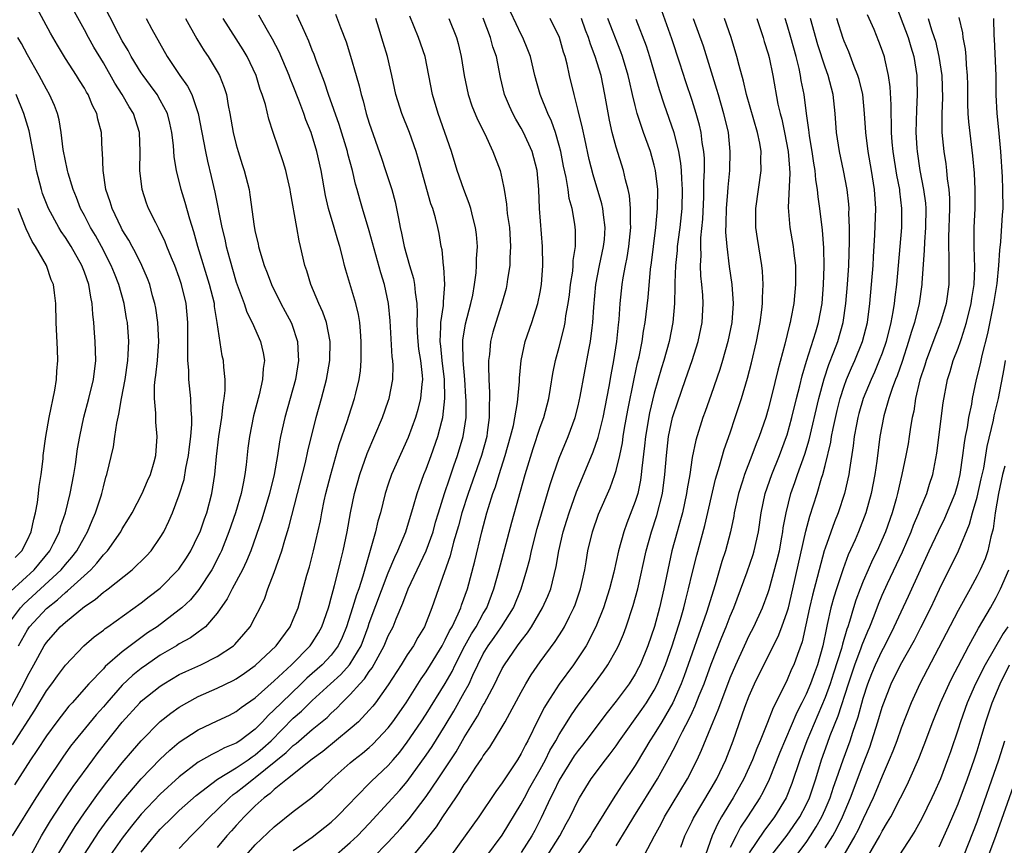
# Model space of a CAD drawing. Units: inches. Extents: x 2508000 to 2511000, y 1527000 to 1530000.
# Drawn here: x 2509802 to 2509906, y 1527152 to 1527239 of the extents above; entities that cross this region are included whole.
import ezdxf

# ---------------------------------------------------------------- set-up
doc = ezdxf.new("R2010")
doc.units = ezdxf.units.IN
doc.header["$MEASUREMENT"] = 0
doc.layers.add('LD25081527_2ft', color=112, linetype='Continuous')

msp = doc.modelspace()

# ---------------------------------------------------------------- linework, layer by layer
at = {"layer": 'LD25081527_2ft'}
for points, elevation in [([(2509801.37, 1527166.63), (2509802.63, 1527169), (2509803, 1527169.78), (2509803.68, 1527171), (2509804.77, 1527173), (2509805, 1527173.34), (2509806.47, 1527175), (2509807, 1527175.48), (2509809, 1527177.11), (2509810.15, 1527177.85), (2509811, 1527178.62), (2509811.22, 1527178.78), (2509811.51, 1527179), (2509814.02, 1527181), (2509815.53, 1527182.47), (2509816.02, 1527183), (2509817, 1527184.38), (2509817.37, 1527185), (2509817.91, 1527186.09), (2509818.29, 1527187), (2509819, 1527188.89), (2509819.5, 1527190.5), (2509819.69, 1527191.69), (2509819.96, 1527193), (2509820.06, 1527193.94), (2509820.2, 1527195), (2509820.31, 1527196.31), (2509820.31, 1527197), (2509820.23, 1527197.77), (2509820.22, 1527199), (2509820.01, 1527201), (2509820, 1527202), (2509819.91, 1527203), (2509819.88, 1527203.88), (2509819.91, 1527205), (2509819.91, 1527207), (2509819.72, 1527209), (2509819.24, 1527211), (2509819, 1527211.73), (2509818.53, 1527213), (2509818.17, 1527213.83), (2509817.69, 1527215), (2509817.5, 1527215.5), (2509816.85, 1527216.85), (2509816.51, 1527217.49), (2509815.77, 1527219), (2509815.56, 1527219.56), (2509815.08, 1527221), (2509814.85, 1527223), (2509814.87, 1527225), (2509814.79, 1527227), (2509814.18, 1527229), (2509813.72, 1527229.72), (2509813, 1527231), (2509812.21, 1527232.21), (2509811, 1527234.33), (2509810, 1527236), (2509809.43, 1527237), (2509809, 1527237.81), (2509807.26, 1527241)], 7242), ([(2509801.42, 1527162.58), (2509803.78, 1527166.22), (2509805, 1527168.24), (2509805.57, 1527169), (2509806.17, 1527169.83), (2509807.03, 1527170.97), (2509808.95, 1527173), (2509810.05, 1527173.95), (2509811, 1527174.64), (2509811.19, 1527174.81), (2509811.48, 1527175), (2509815, 1527177.51), (2509815.83, 1527178.17), (2509817, 1527179.06), (2509818.95, 1527181.05), (2509819.75, 1527182.25), (2509820.22, 1527183), (2509821, 1527184.59), (2509821.18, 1527185), (2509821.64, 1527186.36), (2509821.88, 1527187), (2509822.43, 1527189), (2509822.74, 1527191), (2509822.9, 1527192.9), (2509823.15, 1527195), (2509823.46, 1527197), (2509823.61, 1527198.39), (2509823.73, 1527199), (2509823.84, 1527199.84), (2509823.84, 1527201), (2509823.68, 1527202.32), (2509823.64, 1527203), (2509823.51, 1527203.51), (2509823, 1527207), (2509822.71, 1527208.71), (2509822.69, 1527209), (2509822.19, 1527211), (2509820.95, 1527215), (2509820.54, 1527216.54), (2509820.1, 1527217.9), (2509819.63, 1527219.63), (2509819.2, 1527221), (2509818.7, 1527223), (2509818.45, 1527224.45), (2509818.37, 1527225.63), (2509818.2, 1527227), (2509817.99, 1527227.99), (2509817.74, 1527229), (2509817, 1527230.41), (2509816.65, 1527231), (2509815.96, 1527231.96), (2509815.18, 1527233), (2509815, 1527233.27), (2509813.94, 1527235), (2509813.62, 1527235.62), (2509813, 1527236.66), (2509812.61, 1527237.39), (2509810.77, 1527241)], 7240), ([(2509831, 1527151.44), (2509833, 1527152.84), (2509835, 1527154.43), (2509835.6, 1527155), (2509837, 1527156.45), (2509837.5, 1527157), (2509839.25, 1527158.75), (2509841, 1527160.4), (2509841.52, 1527161), (2509842.2, 1527161.8), (2509843, 1527162.85), (2509844.47, 1527165), (2509845, 1527165.81), (2509847, 1527169.01), (2509847.71, 1527170.29), (2509848.04, 1527171), (2509849.06, 1527173), (2509849.76, 1527174.24), (2509850.24, 1527175), (2509851, 1527176.4), (2509851.36, 1527177), (2509852.13, 1527179), (2509852.69, 1527181), (2509854.01, 1527185.99), (2509855.41, 1527191), (2509856.26, 1527193.74), (2509857, 1527195.99), (2509857.37, 1527197), (2509857.89, 1527199), (2509858.09, 1527200.09), (2509858.34, 1527201.66), (2509858.62, 1527203), (2509859, 1527204.4), (2509859.53, 1527206.47), (2509859.62, 1527207), (2509859.7, 1527207.7), (2509859.94, 1527209), (2509860.08, 1527209.92), (2509860.2, 1527211), (2509860.42, 1527212.42), (2509860.47, 1527213), (2509860.48, 1527213.52), (2509860.71, 1527215), (2509860.71, 1527216.71), (2509860.64, 1527217.36), (2509860.35, 1527219), (2509860.06, 1527220.06), (2509859.93, 1527221), (2509859.73, 1527222.27), (2509859.46, 1527223.46), (2509859.16, 1527225), (2509859, 1527225.63), (2509858.59, 1527227), (2509858.18, 1527228.18), (2509857.79, 1527229), (2509856.98, 1527231), (2509856.43, 1527233), (2509855.96, 1527235), (2509855.71, 1527235.71), (2509855.18, 1527237), (2509855, 1527237.33), (2509854.45, 1527238.45), (2509853.27, 1527241)], 7218), ([(2509894.22, 1527241), (2509895.74, 1527237), (2509896.01, 1527236.01), (2509896.32, 1527235), (2509896.64, 1527233), (2509896.65, 1527232.65), (2509896.69, 1527231), (2509896.6, 1527229.4), (2509896.54, 1527227), (2509896.64, 1527225.36), (2509896.67, 1527225), (2509896.98, 1527223), (2509897.37, 1527221), (2509897.56, 1527219.56), (2509897.59, 1527219), (2509897.57, 1527217), (2509897.45, 1527215.45), (2509897.43, 1527214.57), (2509897.19, 1527211.19), (2509897.19, 1527211), (2509896.9, 1527209), (2509896.4, 1527207), (2509896.05, 1527205.95), (2509895.79, 1527205), (2509895.11, 1527202.89), (2509894.59, 1527201.41), (2509894.42, 1527201), (2509894.06, 1527200.06), (2509893.71, 1527199), (2509893.18, 1527197.18), (2509892.76, 1527195), (2509892.43, 1527192.43), (2509892.22, 1527191), (2509891.83, 1527189), (2509891.28, 1527187), (2509890.5, 1527185), (2509890.15, 1527184.15), (2509889.43, 1527182.57), (2509888.9, 1527181.1), (2509888.19, 1527179), (2509887.9, 1527178.1), (2509887.6, 1527177), (2509887.22, 1527175.22), (2509887.13, 1527174.87), (2509886.76, 1527173), (2509886.19, 1527171), (2509885.86, 1527170.14), (2509885.45, 1527169), (2509885, 1527167.9), (2509884.56, 1527167), (2509884.02, 1527165.97), (2509882.23, 1527161.77), (2509881.09, 1527158.91), (2509880.43, 1527157.57), (2509880.11, 1527157), (2509878.84, 1527155), (2509878.1, 1527153.9), (2509877.62, 1527153), (2509877, 1527151.76)], 7192), ([(2509802.07, 1527173), (2509803, 1527174.68), (2509803.22, 1527175), (2509805, 1527176.92), (2509806.17, 1527177.83), (2509807, 1527178.6), (2509807.24, 1527178.76), (2509809.67, 1527181), (2509810.32, 1527181.68), (2509811, 1527182.55), (2509811.23, 1527182.77), (2509811.44, 1527183), (2509812.85, 1527185), (2509813, 1527185.29), (2509813.66, 1527186.34), (2509814.03, 1527187), (2509815.09, 1527189), (2509815.65, 1527190.35), (2509815.95, 1527191), (2509816.36, 1527192.36), (2509816.52, 1527193), (2509816.66, 1527195), (2509816.51, 1527196.51), (2509816.51, 1527197), (2509816.53, 1527197.47), (2509816.38, 1527199), (2509816.38, 1527200.38), (2509816.45, 1527201), (2509816.53, 1527201.47), (2509816.69, 1527203), (2509816.84, 1527205), (2509816.73, 1527207), (2509816.51, 1527208.51), (2509816.42, 1527209), (2509816.18, 1527209.82), (2509815.88, 1527211), (2509815.64, 1527211.64), (2509815.04, 1527213), (2509814.37, 1527214.37), (2509814.02, 1527215), (2509813.68, 1527215.68), (2509813, 1527216.76), (2509812.87, 1527217), (2509811.92, 1527219), (2509811.71, 1527219.71), (2509811.27, 1527221), (2509810.97, 1527223), (2509810.92, 1527224.92), (2509810.89, 1527225.11), (2509810.81, 1527227), (2509810.42, 1527228.42), (2509810.32, 1527229), (2509809.86, 1527229.86), (2509809.4, 1527231), (2509809.24, 1527231.24), (2509809, 1527231.68), (2509808.48, 1527232.48), (2509808.16, 1527233), (2509807, 1527234.8), (2509806.18, 1527236.18), (2509805.45, 1527237.45), (2509804.04, 1527240.04)], 7244), ([(2509819.66, 1527239), (2509820.85, 1527236.85), (2509821.61, 1527235.61), (2509822.03, 1527235), (2509823, 1527233.41), (2509823.22, 1527233), (2509823.73, 1527231.73), (2509823.95, 1527231), (2509824.15, 1527229.85), (2509824.33, 1527229), (2509824.68, 1527227), (2509825, 1527225.7), (2509825.2, 1527225), (2509825.63, 1527223.63), (2509825.84, 1527223), (2509826.34, 1527221), (2509826.44, 1527220.44), (2509826.88, 1527217.12), (2509827, 1527216.53), (2509827.3, 1527215.3), (2509827.35, 1527215), (2509827.48, 1527214.52), (2509827.95, 1527213), (2509828.24, 1527212.24), (2509828.69, 1527211), (2509829.7, 1527209), (2509830.16, 1527208.16), (2509830.76, 1527207), (2509830.83, 1527206.83), (2509831.43, 1527205), (2509831.53, 1527203.53), (2509831.54, 1527203), (2509831.22, 1527201), (2509830.11, 1527197), (2509829.67, 1527195), (2509829.55, 1527194.45), (2509829.33, 1527193), (2509828.98, 1527191), (2509828.51, 1527189), (2509827.7, 1527186.3), (2509826.52, 1527183), (2509826.09, 1527181.91), (2509825.64, 1527181), (2509824.57, 1527179), (2509824.05, 1527177.95), (2509823, 1527176.44), (2509821.74, 1527175), (2509821, 1527174.42), (2509820.18, 1527173.82), (2509819, 1527173.19), (2509818.69, 1527173), (2509817, 1527172.01), (2509815.53, 1527171), (2509815, 1527170.61), (2509814.11, 1527169.89), (2509813, 1527168.85), (2509811.36, 1527167), (2509811, 1527166.57), (2509810.26, 1527165.74), (2509808, 1527163), (2509807.56, 1527162.44), (2509806.73, 1527161.27), (2509805, 1527158.73), (2509803.89, 1527157), (2509801.4, 1527153)], 7236), ([(2509815.52, 1527239), (2509816.11, 1527237.89), (2509817.73, 1527235), (2509819.06, 1527233), (2509819.87, 1527231.87), (2509820.3, 1527231), (2509820.99, 1527229), (2509821.76, 1527225), (2509821.98, 1527223.98), (2509822.37, 1527222.37), (2509822.74, 1527220.74), (2509823.49, 1527217), (2509823.78, 1527215.78), (2509823.94, 1527215), (2509824.27, 1527213.73), (2509825, 1527211.27), (2509825.82, 1527209), (2509826.11, 1527208.11), (2509826.66, 1527207), (2509827.55, 1527205), (2509827.83, 1527203.83), (2509827.96, 1527203), (2509827.83, 1527202.17), (2509827.77, 1527201), (2509827.39, 1527199.39), (2509826.8, 1527197.2), (2509826.38, 1527195), (2509826.22, 1527193.78), (2509826.04, 1527192.04), (2509825.91, 1527191), (2509825.74, 1527190.26), (2509825.52, 1527189), (2509824.91, 1527187), (2509824.21, 1527185), (2509823.43, 1527183), (2509823.3, 1527182.7), (2509822.41, 1527181), (2509821.07, 1527178.93), (2509820.16, 1527177.84), (2509819.28, 1527177), (2509819, 1527176.76), (2509816.65, 1527175), (2509815.66, 1527174.34), (2509813.83, 1527173), (2509813, 1527172.37), (2509811.19, 1527170.81), (2509811, 1527170.58), (2509809.49, 1527169), (2509807.72, 1527167), (2509807.37, 1527166.63), (2509806.1, 1527165), (2509805, 1527163.51), (2509804.01, 1527161.99), (2509803.34, 1527161), (2509801.65, 1527158.35)], 7238), ([(2509803.39, 1527151), (2509804.5, 1527153), (2509805.44, 1527154.56), (2509807, 1527156.99), (2509807.81, 1527158.19), (2509809.88, 1527161), (2509810.36, 1527161.64), (2509811.24, 1527162.76), (2509813, 1527164.94), (2509814.85, 1527167), (2509815, 1527167.15), (2509817, 1527168.76), (2509817.37, 1527169), (2509819, 1527169.96), (2509819.7, 1527170.3), (2509821.26, 1527171), (2509823, 1527171.85), (2509824.71, 1527173), (2509824.86, 1527173.14), (2509825.79, 1527174.21), (2509826.46, 1527175), (2509827, 1527176), (2509827.51, 1527177), (2509827.99, 1527178.01), (2509828.33, 1527179), (2509829, 1527180.69), (2509829.81, 1527183), (2509830.11, 1527184.11), (2509830.54, 1527185.46), (2509831.45, 1527189), (2509832.27, 1527192.27), (2509832.52, 1527193.48), (2509833.4, 1527197), (2509833.96, 1527199), (2509834.5, 1527201), (2509834.85, 1527203), (2509834.88, 1527205), (2509834.48, 1527207), (2509834.11, 1527208.11), (2509833.7, 1527209), (2509832.85, 1527211), (2509832.43, 1527212.43), (2509832.23, 1527213), (2509831.77, 1527215), (2509831.61, 1527215.61), (2509831.36, 1527217), (2509830.72, 1527220.72), (2509830.68, 1527221), (2509830.37, 1527222.37), (2509830.22, 1527223), (2509829.93, 1527223.93), (2509828.87, 1527227), (2509828.41, 1527228.41), (2509828.06, 1527229.94), (2509827.73, 1527231), (2509827.52, 1527231.52), (2509827.08, 1527233), (2509826.13, 1527235), (2509825.71, 1527235.71), (2509825, 1527236.85), (2509823.61, 1527239)], 7234), ([(2509806.21, 1527151), (2509807, 1527152.33), (2509808.02, 1527153.98), (2509809, 1527155.42), (2509810.5, 1527157.5), (2509811.37, 1527158.63), (2509813, 1527160.67), (2509814.06, 1527161.94), (2509815, 1527163), (2509816.99, 1527165.01), (2509818.1, 1527165.9), (2509819, 1527166.53), (2509819.8, 1527167), (2509821, 1527167.64), (2509823, 1527168.53), (2509824.66, 1527169.35), (2509825, 1527169.53), (2509825.88, 1527170.12), (2509827, 1527170.91), (2509829.19, 1527173), (2509830.67, 1527175), (2509831, 1527175.75), (2509831.5, 1527177), (2509832.44, 1527180.44), (2509832.7, 1527181.31), (2509833.14, 1527183), (2509833.85, 1527186.15), (2509834, 1527187), (2509834.26, 1527188.26), (2509834.43, 1527189), (2509834.94, 1527191), (2509835.83, 1527194.17), (2509836.7, 1527196.7), (2509836.84, 1527197.16), (2509837.45, 1527199), (2509837.58, 1527199.58), (2509837.94, 1527201), (2509838.07, 1527201.93), (2509838.15, 1527203), (2509838.14, 1527204.14), (2509838.16, 1527205), (2509838.09, 1527206.09), (2509837.99, 1527207), (2509837.86, 1527207.86), (2509837.58, 1527209), (2509836.52, 1527212.52), (2509836.39, 1527213), (2509836.21, 1527213.79), (2509835.89, 1527215), (2509835.68, 1527215.68), (2509835.31, 1527217), (2509834.71, 1527219), (2509834.39, 1527220.39), (2509833.93, 1527223), (2509833.49, 1527225), (2509832.89, 1527227), (2509832.33, 1527228.33), (2509832.12, 1527229), (2509831.58, 1527230.42), (2509831, 1527231.9), (2509830.68, 1527232.68), (2509830.56, 1527233), (2509829.5, 1527235.5), (2509828.82, 1527236.82), (2509828.28, 1527237.72), (2509827.36, 1527239.36)], 7232), ([(2509809, 1527151.08), (2509810.56, 1527153.44), (2509811.4, 1527154.6), (2509813, 1527156.66), (2509815, 1527158.98), (2509817, 1527161.06), (2509817.99, 1527162.01), (2509819, 1527162.84), (2509821, 1527164.15), (2509823, 1527165.09), (2509824.29, 1527165.71), (2509825, 1527166.08), (2509825.51, 1527166.49), (2509827, 1527167.53), (2509829, 1527169.29), (2509830.81, 1527171), (2509832.79, 1527173), (2509833, 1527173.3), (2509833.65, 1527174.35), (2509834, 1527175), (2509834.7, 1527177), (2509834.76, 1527177.24), (2509835, 1527178.04), (2509835.19, 1527178.81), (2509835.35, 1527179.35), (2509835.76, 1527181), (2509835.99, 1527182.01), (2509836.25, 1527183), (2509836.68, 1527185), (2509837.03, 1527186.97), (2509837.44, 1527189), (2509838, 1527191), (2509838.78, 1527193.22), (2509840.39, 1527197), (2509841, 1527198.73), (2509841.09, 1527199), (2509841.47, 1527201), (2509841.5, 1527202.5), (2509841.47, 1527203), (2509841.41, 1527203.41), (2509841.19, 1527207.19), (2509841.04, 1527209), (2509840.62, 1527211), (2509840.23, 1527212.23), (2509839, 1527216.67), (2509838.3, 1527219), (2509838, 1527220), (2509837.74, 1527221), (2509837.56, 1527221.56), (2509837.23, 1527223), (2509836.75, 1527224.75), (2509836.7, 1527225), (2509835.84, 1527227.84), (2509834.72, 1527231), (2509834.3, 1527232.3), (2509833.42, 1527234.58), (2509833.2, 1527235.2), (2509833, 1527235.67), (2509832.63, 1527236.63), (2509831.99, 1527238.01), (2509831.39, 1527239.39)], 7230), ([(2509835.46, 1527239.46), (2509835.96, 1527238.04), (2509836.55, 1527236.55), (2509837.04, 1527235.04), (2509837.63, 1527233), (2509837.93, 1527231.93), (2509838.15, 1527231), (2509838.34, 1527230.34), (2509838.69, 1527229), (2509839, 1527228), (2509840.29, 1527224.29), (2509840.72, 1527223), (2509841.36, 1527221), (2509841.71, 1527219.71), (2509841.87, 1527219), (2509842.06, 1527217.94), (2509842.27, 1527217), (2509842.41, 1527216.41), (2509842.67, 1527215), (2509843.22, 1527213), (2509843.65, 1527211.65), (2509843.77, 1527211), (2509843.82, 1527210.18), (2509843.99, 1527209), (2509844.04, 1527208.04), (2509843.99, 1527207), (2509844.04, 1527205.96), (2509844.1, 1527205), (2509844.19, 1527204.19), (2509844.39, 1527203), (2509844.57, 1527201.43), (2509844.59, 1527201), (2509844.52, 1527200.52), (2509844.41, 1527199), (2509844.13, 1527197.87), (2509843.86, 1527197), (2509843.08, 1527194.92), (2509841.35, 1527191), (2509841, 1527189.99), (2509840.67, 1527189), (2509840.17, 1527187), (2509839.91, 1527186.09), (2509839.66, 1527185), (2509838.31, 1527180.31), (2509837.89, 1527179), (2509837.65, 1527178.35), (2509837.25, 1527177), (2509836.6, 1527175), (2509836.14, 1527173.86), (2509835.73, 1527173), (2509835, 1527172.02), (2509834.04, 1527171), (2509833, 1527170.07), (2509832.42, 1527169.58), (2509831.84, 1527169), (2509829.75, 1527167), (2509829, 1527166.24), (2509828.34, 1527165.66), (2509827.76, 1527165), (2509827, 1527164.23), (2509825.38, 1527163), (2509825, 1527162.75), (2509823.75, 1527162.25), (2509823, 1527161.82), (2509822.43, 1527161.57), (2509821, 1527160.75), (2509819, 1527159.22), (2509817, 1527157.37), (2509815, 1527155.26), (2509813.98, 1527154.02), (2509813, 1527152.75), (2509811.76, 1527151)], 7228), ([(2509815, 1527151.29), (2509816.4, 1527153), (2509817, 1527153.68), (2509818.31, 1527155), (2509819, 1527155.65), (2509820.77, 1527157.23), (2509823.03, 1527158.97), (2509825, 1527160.15), (2509826.25, 1527161), (2509826.68, 1527161.32), (2509827, 1527161.52), (2509827.79, 1527162.21), (2509828.66, 1527163), (2509831, 1527165.37), (2509831.88, 1527166.12), (2509833, 1527167.23), (2509834.91, 1527169), (2509836.02, 1527169.98), (2509836.92, 1527171), (2509837, 1527171.11), (2509838.13, 1527173), (2509838.88, 1527175), (2509839, 1527175.36), (2509841, 1527180.66), (2509841.68, 1527182.32), (2509842.02, 1527183), (2509842.85, 1527185), (2509843.67, 1527187.67), (2509844.04, 1527189), (2509844.28, 1527189.72), (2509844.76, 1527191), (2509845, 1527191.59), (2509845.51, 1527193), (2509846.21, 1527195), (2509846.63, 1527196.63), (2509846.74, 1527197), (2509846.97, 1527199), (2509846.93, 1527201), (2509846.69, 1527203), (2509846.52, 1527204.52), (2509846.46, 1527205), (2509846.54, 1527206.54), (2509846.52, 1527207), (2509846.81, 1527208.81), (2509846.81, 1527209.19), (2509846.95, 1527211), (2509846.84, 1527212.84), (2509846.81, 1527213), (2509846.66, 1527214.66), (2509846.57, 1527215), (2509846.36, 1527216.36), (2509846.23, 1527217), (2509845.97, 1527218.03), (2509845.68, 1527219), (2509845.49, 1527219.49), (2509844.18, 1527224.18), (2509843.92, 1527225), (2509843.23, 1527227), (2509842.43, 1527229), (2509841.79, 1527231), (2509841.67, 1527231.67), (2509841.38, 1527233), (2509840.92, 1527235), (2509840.46, 1527236.46), (2509840.01, 1527237.99), (2509839.69, 1527239)], 7226), ([(2509819, 1527151.68), (2509820.24, 1527153), (2509821, 1527153.73), (2509822.23, 1527155), (2509823, 1527155.72), (2509824.29, 1527157), (2509824.67, 1527157.33), (2509825, 1527157.55), (2509825.81, 1527158.19), (2509826.8, 1527159), (2509827, 1527159.14), (2509830.25, 1527161.75), (2509831, 1527162.51), (2509831.29, 1527162.71), (2509833, 1527164.19), (2509834.55, 1527165.45), (2509835, 1527165.92), (2509835.57, 1527166.43), (2509836.11, 1527167), (2509837, 1527167.87), (2509838, 1527169), (2509838.49, 1527169.51), (2509839, 1527170.3), (2509839.31, 1527170.69), (2509840.57, 1527173), (2509841, 1527174.03), (2509841.5, 1527175), (2509841.82, 1527175.82), (2509842.53, 1527177.47), (2509843.1, 1527179), (2509844.04, 1527181), (2509845, 1527183), (2509845.71, 1527185), (2509845.99, 1527186.01), (2509846.29, 1527187), (2509846.92, 1527189), (2509847.43, 1527190.57), (2509847.92, 1527191.92), (2509848.29, 1527193), (2509848.9, 1527195), (2509849.19, 1527197), (2509849.19, 1527198.81), (2509849.18, 1527199.18), (2509849.06, 1527201), (2509848.9, 1527203), (2509848.86, 1527204.86), (2509848.84, 1527205), (2509848.85, 1527205.15), (2509849.13, 1527206.87), (2509849.71, 1527209), (2509849.89, 1527209.89), (2509850.08, 1527211), (2509850.24, 1527212.24), (2509850.29, 1527213), (2509850.3, 1527213.7), (2509850.39, 1527215), (2509850.28, 1527216.28), (2509850.2, 1527217), (2509849.9, 1527218.1), (2509849.68, 1527219), (2509849.53, 1527219.53), (2509848.95, 1527221), (2509848.26, 1527223), (2509847.65, 1527225), (2509846.97, 1527227), (2509846.26, 1527229), (2509845.65, 1527231), (2509844.9, 1527235), (2509844.2, 1527237), (2509843.26, 1527239.26)], 7224), ([(2509847.37, 1527239), (2509848.19, 1527237), (2509848.37, 1527236.37), (2509848.68, 1527235), (2509848.98, 1527233), (2509849.4, 1527231), (2509849.81, 1527229.81), (2509850.38, 1527228.38), (2509851.15, 1527226.85), (2509852.02, 1527225), (2509852.77, 1527223), (2509853, 1527222.01), (2509853.17, 1527221.17), (2509853.19, 1527221), (2509853.46, 1527219.46), (2509853.53, 1527218.47), (2509853.75, 1527217), (2509853.88, 1527215), (2509853.8, 1527213.8), (2509853.79, 1527213), (2509853.56, 1527211.56), (2509853.5, 1527211), (2509853.4, 1527210.6), (2509852.97, 1527209), (2509852.31, 1527207), (2509852.02, 1527205.98), (2509851.76, 1527205), (2509851.65, 1527203.65), (2509851.57, 1527203), (2509851.55, 1527202.45), (2509851.58, 1527201), (2509851.66, 1527199.66), (2509851.65, 1527199), (2509851.61, 1527198.39), (2509851.63, 1527197), (2509851.43, 1527195.43), (2509851.36, 1527195), (2509850.81, 1527193), (2509849.42, 1527189), (2509848.76, 1527187), (2509848.39, 1527185.61), (2509847.88, 1527183.88), (2509847.53, 1527182.47), (2509846.29, 1527179), (2509845.6, 1527177), (2509844.8, 1527175), (2509844.12, 1527173.88), (2509843.65, 1527173), (2509843, 1527172.03), (2509842.36, 1527171), (2509841, 1527168.9), (2509839.65, 1527167), (2509839.37, 1527166.63), (2509839, 1527166.21), (2509837.86, 1527165), (2509837, 1527164.24), (2509834.12, 1527161.88), (2509833, 1527161.06), (2509830.39, 1527159), (2509829, 1527157.88), (2509828.56, 1527157.44), (2509827.92, 1527157), (2509827, 1527156.15), (2509825.83, 1527155), (2509825.44, 1527154.56), (2509825, 1527154.1), (2509824.49, 1527153.51), (2509824.02, 1527153), (2509823, 1527151.76)], 7222), ([(2509825.58, 1527150.42), (2509827, 1527152.04), (2509829, 1527153.95), (2509831, 1527155.55), (2509832.96, 1527157.04), (2509834.03, 1527157.97), (2509835.09, 1527159), (2509837, 1527160.68), (2509837.38, 1527161), (2509838.3, 1527161.7), (2509839, 1527162.29), (2509839.37, 1527162.63), (2509841, 1527164.36), (2509841.49, 1527165), (2509842.89, 1527167), (2509844.48, 1527169.52), (2509845, 1527170.26), (2509845.46, 1527171), (2509846.66, 1527173), (2509847, 1527173.61), (2509847.44, 1527174.56), (2509847.71, 1527175), (2509848.37, 1527176.37), (2509848.64, 1527177), (2509848.72, 1527177.28), (2509849.33, 1527179), (2509850.1, 1527181.9), (2509850.84, 1527185), (2509851.38, 1527187), (2509851.54, 1527187.54), (2509852.01, 1527189), (2509852.28, 1527189.72), (2509852.66, 1527191), (2509853.3, 1527193), (2509853.88, 1527195), (2509854.17, 1527196.17), (2509854.61, 1527198.61), (2509854.82, 1527200.82), (2509854.83, 1527201.17), (2509855, 1527203.02), (2509855.42, 1527205), (2509856.1, 1527207), (2509856.75, 1527209), (2509857, 1527210.2), (2509857.14, 1527211), (2509857.29, 1527213), (2509857.25, 1527215), (2509856.93, 1527219), (2509856.84, 1527221), (2509856.67, 1527223), (2509856.34, 1527224.34), (2509856.16, 1527225), (2509855.25, 1527227), (2509855, 1527227.46), (2509854.42, 1527228.42), (2509854.11, 1527229), (2509853.76, 1527229.76), (2509853.24, 1527231), (2509852.8, 1527232.8), (2509852.38, 1527235), (2509852.02, 1527236.02), (2509851.78, 1527237), (2509851, 1527239.05)], 7220), ([(2509835, 1527150.54), (2509837, 1527152.28), (2509837.75, 1527153), (2509839, 1527154.31), (2509841, 1527156.46), (2509842.21, 1527157.79), (2509843, 1527158.71), (2509845, 1527161.49), (2509845.61, 1527162.39), (2509847, 1527164.62), (2509847.9, 1527166.1), (2509849, 1527168.07), (2509849.5, 1527169), (2509849.9, 1527169.9), (2509850.42, 1527171), (2509851, 1527172.13), (2509851.53, 1527173), (2509852.15, 1527173.85), (2509852.93, 1527175), (2509854.17, 1527177), (2509854.99, 1527179), (2509855.6, 1527181), (2509855.9, 1527182.1), (2509856.09, 1527183), (2509856.68, 1527185.32), (2509857.76, 1527189), (2509858.03, 1527189.97), (2509858.38, 1527191), (2509859, 1527192.74), (2509859.95, 1527195), (2509860.68, 1527197), (2509861, 1527198.25), (2509861.22, 1527199.22), (2509862.13, 1527204.13), (2509862.3, 1527205), (2509862.46, 1527206.46), (2509862.55, 1527207), (2509862.63, 1527208.63), (2509862.84, 1527211), (2509863.23, 1527213), (2509863.67, 1527215), (2509863.75, 1527215.75), (2509863.84, 1527217), (2509863.65, 1527218.35), (2509863.59, 1527219), (2509863.49, 1527219.49), (2509862.56, 1527222.56), (2509862.16, 1527224.16), (2509861.68, 1527226.32), (2509861.45, 1527227.45), (2509861, 1527229.32), (2509860.56, 1527231), (2509860.07, 1527233), (2509859.82, 1527234.18), (2509859.62, 1527235), (2509859.46, 1527235.46), (2509859.03, 1527237), (2509858.03, 1527239)], 7216), ([(2509839.34, 1527150.66), (2509841, 1527152.33), (2509842.28, 1527153.72), (2509843.21, 1527154.79), (2509845, 1527157.13), (2509846.27, 1527159), (2509848.15, 1527161.85), (2509849, 1527163.33), (2509850.4, 1527165.6), (2509851, 1527166.75), (2509851.1, 1527166.9), (2509852.21, 1527169), (2509852.48, 1527169.52), (2509853, 1527170.6), (2509853.23, 1527171), (2509854.61, 1527173), (2509855, 1527173.53), (2509855.65, 1527174.35), (2509856.08, 1527175), (2509857.25, 1527177), (2509857.79, 1527178.21), (2509858.1, 1527179), (2509858.68, 1527181.32), (2509858.95, 1527183), (2509859.4, 1527185), (2509859.79, 1527186.21), (2509860.04, 1527187), (2509860.81, 1527189.19), (2509861.97, 1527191.97), (2509862.59, 1527193.41), (2509863.1, 1527194.9), (2509863.61, 1527197), (2509864.26, 1527200.26), (2509864.48, 1527201.52), (2509864.76, 1527203), (2509865.08, 1527205), (2509865.24, 1527206.76), (2509865.31, 1527207.31), (2509865.41, 1527209), (2509865.61, 1527211), (2509865.72, 1527211.72), (2509865.97, 1527213), (2509866.16, 1527213.84), (2509866.33, 1527215), (2509866.53, 1527217), (2509866.49, 1527217.51), (2509866.52, 1527219), (2509866.39, 1527220.39), (2509866.25, 1527221), (2509865.96, 1527222.04), (2509865.75, 1527223), (2509865, 1527225.46), (2509864.59, 1527227), (2509864.29, 1527228.29), (2509863.81, 1527231), (2509863.4, 1527233), (2509862.8, 1527235), (2509862.3, 1527236.3), (2509862.09, 1527237), (2509861.78, 1527237.78), (2509861.33, 1527239)], 7214), ([(2509843.39, 1527150.61), (2509845, 1527152.57), (2509846.07, 1527153.93), (2509846.75, 1527155), (2509848.11, 1527157), (2509848.48, 1527157.52), (2509849, 1527158.39), (2509849.26, 1527158.74), (2509850.23, 1527160.23), (2509850.85, 1527161.15), (2509851, 1527161.4), (2509851.68, 1527162.32), (2509853, 1527164.47), (2509853.31, 1527165), (2509855, 1527168.13), (2509855.48, 1527169), (2509856.05, 1527169.95), (2509857, 1527171.3), (2509858.57, 1527173.43), (2509859.35, 1527174.65), (2509859.55, 1527175), (2509860.08, 1527176.08), (2509860.55, 1527177), (2509860.68, 1527177.32), (2509861.25, 1527179), (2509861.68, 1527181), (2509861.83, 1527181.83), (2509862.01, 1527183), (2509862.49, 1527185), (2509863.15, 1527186.85), (2509864.37, 1527189.63), (2509864.87, 1527191), (2509865, 1527191.43), (2509865.37, 1527193), (2509865.65, 1527194.35), (2509865.73, 1527195), (2509865.88, 1527195.88), (2509866.23, 1527197.77), (2509866.9, 1527201.1), (2509867.25, 1527202.75), (2509867.41, 1527203.41), (2509867.73, 1527205), (2509867.89, 1527206.11), (2509868.06, 1527207), (2509868.36, 1527209.64), (2509868.62, 1527212.62), (2509868.71, 1527213.28), (2509868.91, 1527215), (2509869.17, 1527217), (2509869.36, 1527219), (2509869.37, 1527221), (2509869.14, 1527223), (2509869, 1527223.58), (2509868.61, 1527225), (2509867.89, 1527227), (2509867.65, 1527227.65), (2509867.22, 1527229), (2509867, 1527229.83), (2509866.72, 1527231), (2509866.39, 1527232.39), (2509866.27, 1527233), (2509865.67, 1527235), (2509865.49, 1527235.49), (2509864.12, 1527239)], 7212), ([(2509867.06, 1527238.94), (2509868.14, 1527236.14), (2509868.51, 1527235), (2509869.52, 1527231.52), (2509870.01, 1527230.01), (2509871.05, 1527227), (2509871.57, 1527225), (2509871.78, 1527223.78), (2509871.84, 1527223), (2509871.87, 1527222.13), (2509871.95, 1527221), (2509871.91, 1527219), (2509871.71, 1527217), (2509871.49, 1527215.49), (2509871.43, 1527215), (2509871.41, 1527214.59), (2509871.24, 1527213), (2509871.17, 1527211.17), (2509871.18, 1527210.82), (2509871.14, 1527209), (2509870.96, 1527207), (2509870.56, 1527205), (2509870, 1527203), (2509869.76, 1527202.24), (2509869, 1527199.57), (2509868.51, 1527197.49), (2509868.08, 1527195), (2509867.98, 1527194.02), (2509867.69, 1527191.69), (2509867.64, 1527191), (2509867.57, 1527190.43), (2509867.26, 1527189), (2509867, 1527188.17), (2509866.11, 1527185.89), (2509865.79, 1527185), (2509865.24, 1527183), (2509864.74, 1527180.74), (2509864.29, 1527179), (2509863.66, 1527177), (2509862.86, 1527175), (2509861.83, 1527173), (2509861, 1527171.71), (2509860.51, 1527171), (2509859, 1527168.96), (2509857.73, 1527167), (2509857.45, 1527166.55), (2509856.78, 1527165.22), (2509855.7, 1527163), (2509855.44, 1527162.56), (2509855, 1527161.65), (2509854.59, 1527161), (2509853, 1527158.58), (2509852.34, 1527157.66), (2509850.53, 1527155), (2509849.11, 1527153), (2509847.65, 1527151)], 7210), ([(2509851.26, 1527150.74), (2509853, 1527153.05), (2509855, 1527156.35), (2509855.33, 1527157), (2509855.92, 1527158.08), (2509857, 1527159.99), (2509857.55, 1527161), (2509858.02, 1527161.98), (2509858.64, 1527163), (2509859, 1527163.67), (2509859.84, 1527165), (2509860.28, 1527165.72), (2509861, 1527166.76), (2509862.82, 1527169.18), (2509863.67, 1527170.33), (2509864.13, 1527171), (2509865, 1527172.52), (2509865.25, 1527173), (2509865.78, 1527174.22), (2509866.06, 1527175), (2509866.78, 1527177.22), (2509867.26, 1527179), (2509868.16, 1527183), (2509868.72, 1527185), (2509869.29, 1527186.71), (2509869.86, 1527189), (2509870.12, 1527191), (2509870.28, 1527193), (2509870.51, 1527195), (2509870.93, 1527197), (2509871, 1527197.23), (2509871.45, 1527198.55), (2509872.31, 1527201), (2509873, 1527203), (2509873.63, 1527205), (2509874.05, 1527207), (2509874.15, 1527209), (2509874.11, 1527209.89), (2509874.01, 1527211), (2509873.91, 1527211.91), (2509873.87, 1527213), (2509873.94, 1527214.06), (2509873.9, 1527215), (2509873.91, 1527215.91), (2509874.11, 1527217.89), (2509874.22, 1527220.22), (2509874.24, 1527221), (2509874.22, 1527221.78), (2509874.28, 1527223), (2509874.28, 1527224.28), (2509874.22, 1527225), (2509874.06, 1527225.94), (2509873.95, 1527227), (2509873.77, 1527227.77), (2509873.43, 1527229), (2509873, 1527230.37), (2509872.34, 1527232.34), (2509871.71, 1527234.29), (2509870.85, 1527236.85), (2509869.8, 1527239.8)], 7208), ([(2509873.11, 1527239), (2509874.14, 1527236.14), (2509875.57, 1527231.57), (2509875.72, 1527231), (2509876.31, 1527229), (2509876.78, 1527227), (2509876.98, 1527225), (2509876.92, 1527223), (2509876.74, 1527221.26), (2509876.71, 1527220.71), (2509876.56, 1527219), (2509876.54, 1527217.46), (2509876.51, 1527216.51), (2509876.63, 1527215), (2509876.89, 1527212.89), (2509877.16, 1527211), (2509877.3, 1527209), (2509877.16, 1527207), (2509876.76, 1527205), (2509876.19, 1527203), (2509875.92, 1527202.08), (2509875, 1527199.45), (2509874.36, 1527197.64), (2509874.11, 1527197), (2509873.37, 1527194.63), (2509873, 1527192.79), (2509872.74, 1527191), (2509872.48, 1527189.52), (2509872.41, 1527189), (2509871.97, 1527187), (2509871.77, 1527186.23), (2509871.41, 1527185), (2509870.87, 1527183), (2509870.43, 1527181), (2509870, 1527179), (2509869.54, 1527177), (2509869.02, 1527175.02), (2509868.33, 1527173), (2509867.51, 1527171), (2509867.34, 1527170.66), (2509867, 1527170.02), (2509866.35, 1527169), (2509865, 1527167.18), (2509864.03, 1527165.97), (2509861.81, 1527163), (2509861.46, 1527162.54), (2509861, 1527161.99), (2509860.59, 1527161.41), (2509859, 1527158.86), (2509858.41, 1527157.59), (2509858.08, 1527157), (2509857.1, 1527154.9), (2509856.43, 1527153.57), (2509856.12, 1527153), (2509855, 1527151.25)], 7206), ([(2509857.8, 1527151), (2509859.07, 1527153), (2509859.74, 1527154.26), (2509860.16, 1527155), (2509861, 1527156.75), (2509861.13, 1527157), (2509862.37, 1527159), (2509863.88, 1527161), (2509864.38, 1527161.62), (2509865, 1527162.47), (2509865.35, 1527163), (2509867.71, 1527166.29), (2509868.19, 1527167), (2509869, 1527168.31), (2509869.36, 1527169), (2509870.18, 1527171), (2509870.88, 1527173), (2509871.76, 1527175.76), (2509872.11, 1527177), (2509872.28, 1527177.72), (2509872.62, 1527179), (2509873, 1527180.59), (2509873.48, 1527182.52), (2509874.34, 1527185.66), (2509875.46, 1527190.54), (2509875.88, 1527191.88), (2509876.36, 1527193.64), (2509877, 1527195.41), (2509877.54, 1527197), (2509878.19, 1527199), (2509878.83, 1527201.17), (2509879.24, 1527202.76), (2509879.78, 1527205), (2509880.15, 1527207), (2509880.33, 1527208.33), (2509880.39, 1527209), (2509880.39, 1527209.61), (2509880.47, 1527211), (2509880.41, 1527212.41), (2509880.34, 1527213), (2509879.86, 1527215.86), (2509879.7, 1527217), (2509879.69, 1527219), (2509880.27, 1527223), (2509880.24, 1527224.24), (2509880.25, 1527225), (2509880.11, 1527225.89), (2509879.87, 1527227), (2509878.71, 1527231), (2509878.4, 1527232.4), (2509877.93, 1527234.07), (2509877.71, 1527235), (2509877.09, 1527237), (2509876.4, 1527239)], 7204), ([(2509879.79, 1527239), (2509880.46, 1527237), (2509880.58, 1527236.58), (2509881, 1527235.28), (2509881.1, 1527234.9), (2509881.49, 1527233), (2509882.03, 1527229.97), (2509882.26, 1527229), (2509882.42, 1527228.42), (2509882.73, 1527227), (2509883.12, 1527225), (2509883.24, 1527223.24), (2509883.29, 1527222.71), (2509883.11, 1527219.11), (2509883.28, 1527217), (2509883.63, 1527215), (2509883.7, 1527214.3), (2509883.87, 1527213), (2509883.88, 1527211), (2509883.69, 1527209), (2509883.38, 1527207.38), (2509883.3, 1527207), (2509883.23, 1527206.77), (2509882.74, 1527204.74), (2509882.02, 1527201.98), (2509881.4, 1527199.4), (2509881, 1527197.88), (2509880.74, 1527197), (2509880.06, 1527195), (2509879.75, 1527194.25), (2509879.29, 1527193), (2509878.52, 1527191), (2509878.31, 1527190.31), (2509877.87, 1527189), (2509877.43, 1527187), (2509877.37, 1527186.63), (2509877.03, 1527185), (2509876.49, 1527183), (2509876.13, 1527181.87), (2509875.41, 1527179.41), (2509874.5, 1527176.5), (2509872.16, 1527169.84), (2509871.85, 1527169), (2509870.96, 1527167), (2509869.79, 1527165), (2509869, 1527163.69), (2509868.54, 1527163), (2509867.97, 1527162.03), (2509867, 1527160.41), (2509865.63, 1527158.37), (2509865, 1527157.38), (2509864.84, 1527157.16), (2509862.54, 1527153.46), (2509862.28, 1527153), (2509861, 1527151.12)], 7202), ([(2509865, 1527151.93), (2509866.17, 1527153.83), (2509866.85, 1527155), (2509869.34, 1527159), (2509870.65, 1527161.35), (2509871.33, 1527162.67), (2509871.48, 1527163), (2509871.97, 1527163.97), (2509872.69, 1527165.31), (2509873, 1527165.98), (2509873.33, 1527166.67), (2509873.75, 1527167.75), (2509874.26, 1527169), (2509875, 1527171.05), (2509876.11, 1527173.89), (2509876.57, 1527175), (2509877, 1527176.11), (2509877.39, 1527177), (2509878.79, 1527180.79), (2509879.41, 1527182.59), (2509879.54, 1527183), (2509879.97, 1527185), (2509880.25, 1527187), (2509880.68, 1527189), (2509881.38, 1527191), (2509882.18, 1527193), (2509882.94, 1527195), (2509883, 1527195.2), (2509883.5, 1527197), (2509883.98, 1527199), (2509884.33, 1527200.33), (2509884.59, 1527201.41), (2509885.05, 1527202.95), (2509886.03, 1527206.03), (2509886.31, 1527207), (2509886.67, 1527209), (2509886.83, 1527211), (2509886.9, 1527212.9), (2509886.87, 1527214.87), (2509886.72, 1527216.72), (2509886.45, 1527219), (2509886.25, 1527220.25), (2509886.2, 1527221), (2509886.01, 1527222.01), (2509885.93, 1527223), (2509885.79, 1527223.79), (2509885.62, 1527225), (2509885.35, 1527226.65), (2509885.3, 1527227), (2509885.28, 1527227.28), (2509885.03, 1527229), (2509884.78, 1527231), (2509884.49, 1527232.49), (2509884.41, 1527233), (2509884.25, 1527233.75), (2509883.94, 1527235), (2509883.38, 1527237), (2509883, 1527238.32), (2509882.79, 1527239)], 7200), ([(2509867.99, 1527151), (2509869.04, 1527153), (2509869.73, 1527154.27), (2509870.1, 1527155), (2509872.5, 1527159), (2509873.51, 1527161), (2509873.99, 1527162.01), (2509875.21, 1527165), (2509875.74, 1527166.26), (2509876, 1527167), (2509877, 1527169.61), (2509877.59, 1527171), (2509878.5, 1527173), (2509879, 1527174.07), (2509879.48, 1527175), (2509880.41, 1527177), (2509881, 1527178.59), (2509881.1, 1527178.9), (2509881.96, 1527182.04), (2509882.18, 1527183), (2509882.44, 1527184.44), (2509882.54, 1527185), (2509882.59, 1527185.41), (2509882.88, 1527187), (2509883.4, 1527189), (2509883.82, 1527190.18), (2509884.09, 1527191), (2509884.85, 1527193.15), (2509885.33, 1527194.67), (2509886.33, 1527199), (2509886.9, 1527201.1), (2509887.4, 1527202.6), (2509887.93, 1527203.93), (2509888.34, 1527205), (2509888.91, 1527207), (2509889.18, 1527209), (2509889.34, 1527211), (2509889.48, 1527213), (2509889.56, 1527215.56), (2509889.55, 1527217), (2509889.5, 1527218.5), (2509889.51, 1527219), (2509889.48, 1527219.48), (2509889.31, 1527221), (2509888.93, 1527223), (2509888.51, 1527225), (2509888.21, 1527227), (2509888.07, 1527229), (2509887.85, 1527231), (2509887.66, 1527231.66), (2509887.32, 1527233), (2509887, 1527233.89), (2509886.24, 1527236.24), (2509885.45, 1527239)], 7198), ([(2509871.79, 1527151.79), (2509872.24, 1527153), (2509873, 1527154.54), (2509873.14, 1527154.86), (2509875, 1527157.98), (2509875.59, 1527159), (2509876.54, 1527161), (2509877.31, 1527163), (2509878.55, 1527166.55), (2509879, 1527167.71), (2509879.57, 1527169), (2509880.53, 1527171), (2509882.04, 1527173.96), (2509882.45, 1527175), (2509883, 1527176.55), (2509883.13, 1527177), (2509883.61, 1527179), (2509884.95, 1527185.05), (2509885.37, 1527186.63), (2509886.15, 1527189), (2509886.62, 1527190.62), (2509886.75, 1527191), (2509887, 1527191.97), (2509887.59, 1527194.41), (2509887.68, 1527195), (2509887.84, 1527195.84), (2509888.26, 1527197.74), (2509888.59, 1527199), (2509889, 1527200.31), (2509889.25, 1527201), (2509889.76, 1527202.24), (2509890.11, 1527203), (2509890.94, 1527205), (2509891.45, 1527207), (2509891.71, 1527209), (2509891.89, 1527211), (2509892.04, 1527213), (2509892.08, 1527213.92), (2509892.23, 1527216.23), (2509892.32, 1527219), (2509892.19, 1527221), (2509891.89, 1527223), (2509891.54, 1527225), (2509891.28, 1527227), (2509891.15, 1527229), (2509890.95, 1527231), (2509890.57, 1527232.57), (2509890.44, 1527233), (2509890.06, 1527233.94), (2509889.49, 1527235.49), (2509889, 1527236.61), (2509888.9, 1527236.9), (2509888.23, 1527239)], 7196), ([(2509891.43, 1527239.43), (2509892.11, 1527237.89), (2509892.63, 1527236.63), (2509893, 1527235.61), (2509893.2, 1527235), (2509893.25, 1527234.75), (2509893.65, 1527233), (2509893.82, 1527231.82), (2509893.92, 1527229.92), (2509893.9, 1527229), (2509893.95, 1527227.95), (2509893.94, 1527227), (2509894.03, 1527225.97), (2509894.13, 1527225), (2509894.52, 1527222.52), (2509894.81, 1527221), (2509894.82, 1527220.82), (2509895.05, 1527219), (2509895.04, 1527217), (2509894.5, 1527211), (2509894.33, 1527209.67), (2509894.26, 1527209), (2509894.13, 1527208.14), (2509893.91, 1527207), (2509893.41, 1527205), (2509893, 1527203.8), (2509892.7, 1527203), (2509892.2, 1527201.8), (2509891.83, 1527201), (2509891.01, 1527199), (2509890.56, 1527197.44), (2509890.43, 1527197), (2509890.29, 1527196.29), (2509890.05, 1527195), (2509889.95, 1527194.05), (2509889.55, 1527191.55), (2509889.48, 1527191), (2509889.02, 1527189), (2509888.36, 1527187), (2509887.97, 1527186.03), (2509887, 1527183.28), (2509886.91, 1527183), (2509886.37, 1527181), (2509886.17, 1527180.17), (2509885.67, 1527178.33), (2509885.36, 1527177), (2509884.59, 1527173.41), (2509884.08, 1527172.08), (2509883.7, 1527171), (2509883.47, 1527170.53), (2509883, 1527169.4), (2509881.81, 1527167), (2509881.52, 1527166.48), (2509880.93, 1527164.93), (2509880.14, 1527163), (2509879.8, 1527162.2), (2509879.35, 1527161), (2509878.44, 1527159), (2509877.33, 1527157), (2509876.09, 1527155), (2509875.69, 1527154.31), (2509875.1, 1527153), (2509874.4, 1527151)], 7194), ([(2509897.84, 1527239), (2509898.19, 1527237.81), (2509898.48, 1527237), (2509898.6, 1527236.6), (2509898.98, 1527235), (2509899.28, 1527233), (2509899.34, 1527230.66), (2509899.28, 1527229), (2509899.28, 1527227.28), (2509899.3, 1527227), (2509899.49, 1527225), (2509899.7, 1527223.7), (2509899.79, 1527223), (2509899.86, 1527222.14), (2509900.03, 1527221), (2509900.09, 1527220.09), (2509900.1, 1527219), (2509899.99, 1527215.99), (2509899.98, 1527215), (2509900.03, 1527213.97), (2509900.01, 1527211), (2509899.74, 1527209), (2509899.15, 1527207), (2509898.53, 1527205.47), (2509897.62, 1527203), (2509897.48, 1527202.52), (2509896.98, 1527200.98), (2509896.51, 1527199), (2509896.33, 1527197.67), (2509896.17, 1527197), (2509896, 1527196), (2509895.86, 1527195), (2509895.74, 1527194.26), (2509895.51, 1527193), (2509895.07, 1527191), (2509894.6, 1527189), (2509894.46, 1527188.46), (2509894.05, 1527187), (2509893.36, 1527185), (2509892.46, 1527183), (2509891.97, 1527182.03), (2509891.52, 1527181), (2509891, 1527179.81), (2509890.68, 1527179), (2509890.22, 1527177.78), (2509889.98, 1527177), (2509889.56, 1527175.56), (2509889.37, 1527175), (2509889.27, 1527174.73), (2509888.82, 1527173.18), (2509888.71, 1527172.71), (2509887.89, 1527170.11), (2509887.52, 1527169), (2509887, 1527167.56), (2509885.07, 1527163), (2509884.33, 1527161), (2509883.49, 1527158.51), (2509882.89, 1527157), (2509881.67, 1527155), (2509880.53, 1527153.47), (2509879, 1527151.22)], 7190), ([(2509881.4, 1527151), (2509883, 1527153.06), (2509884.34, 1527155), (2509885, 1527156.27), (2509885.34, 1527157), (2509886, 1527159), (2509886.62, 1527161), (2509887.25, 1527162.75), (2509887.54, 1527163.54), (2509888.38, 1527165.62), (2509889.44, 1527169), (2509890.11, 1527171), (2509890.79, 1527172.79), (2509890.89, 1527173.11), (2509891.48, 1527174.52), (2509891.69, 1527175), (2509892.15, 1527176.15), (2509892.61, 1527177.39), (2509893, 1527178.32), (2509893.56, 1527179.56), (2509895.13, 1527182.87), (2509896.05, 1527185), (2509896.3, 1527185.7), (2509896.86, 1527187), (2509897, 1527187.36), (2509897.69, 1527189), (2509898, 1527190), (2509898.34, 1527191), (2509898.75, 1527193.25), (2509899.43, 1527198.57), (2509899.88, 1527201), (2509900.15, 1527201.85), (2509900.49, 1527203), (2509901, 1527204.31), (2509901.24, 1527205), (2509901.34, 1527205.34), (2509901.89, 1527207), (2509902.38, 1527209), (2509902.45, 1527209.55), (2509902.68, 1527211), (2509902.75, 1527212.75), (2509902.69, 1527215), (2509902.7, 1527217), (2509902.78, 1527219), (2509902.79, 1527221), (2509902.72, 1527222.72), (2509902.56, 1527224.56), (2509902.12, 1527228.12), (2509902.06, 1527229), (2509902.02, 1527230.02), (2509902.01, 1527232.01), (2509901.99, 1527233), (2509901.88, 1527234.12), (2509901.84, 1527235), (2509901.77, 1527235.77), (2509901.54, 1527237), (2509901.49, 1527237.49), (2509901.12, 1527239.12)], 7188), ([(2509884.02, 1527151), (2509885, 1527152.31), (2509885.47, 1527153), (2509886.06, 1527153.94), (2509886.66, 1527155), (2509887, 1527155.76), (2509887.52, 1527157), (2509887.89, 1527158.11), (2509888.21, 1527159), (2509888.89, 1527161), (2509889.62, 1527163), (2509889.91, 1527163.91), (2509890.47, 1527165.53), (2509891, 1527167.49), (2509891.49, 1527169), (2509891.91, 1527170.09), (2509892.29, 1527171), (2509893, 1527172.51), (2509893.27, 1527173), (2509894.28, 1527175), (2509895, 1527176.56), (2509895.78, 1527178.22), (2509897.02, 1527181), (2509897.95, 1527183), (2509898.93, 1527185.07), (2509899.59, 1527186.41), (2509900.67, 1527189), (2509901, 1527190.1), (2509901.22, 1527191), (2509901.5, 1527193), (2509901.66, 1527194.34), (2509901.77, 1527195), (2509901.97, 1527195.97), (2509902.14, 1527197), (2509902.43, 1527198.43), (2509902.52, 1527199), (2509902.94, 1527201), (2509903.35, 1527202.65), (2509903.54, 1527203.54), (2509904.13, 1527205.87), (2509904.75, 1527209), (2509905.1, 1527211.1), (2509905.29, 1527213), (2509905.38, 1527214.62), (2509905.5, 1527215.5), (2509905.67, 1527218.33), (2509905.73, 1527219), (2509905.72, 1527221), (2509905.67, 1527222.34), (2509905.51, 1527225), (2509905.29, 1527227.29), (2509905.1, 1527229), (2509905.02, 1527230.98), (2509905.02, 1527233), (2509904.82, 1527236.82), (2509904.79, 1527237.21), (2509904.77, 1527239)], 7186), ([(2509801, 1527175.3), (2509802.29, 1527177), (2509802.62, 1527177.38), (2509804.4, 1527179), (2509806.56, 1527181), (2509807, 1527181.54), (2509807.68, 1527182.32), (2509808.2, 1527183), (2509809, 1527184.44), (2509809.34, 1527185), (2509809.82, 1527186.18), (2509810.19, 1527187), (2509810.76, 1527188.76), (2509810.83, 1527189), (2509811, 1527189.73), (2509811.28, 1527190.72), (2509811.38, 1527191), (2509812.06, 1527193.94), (2509812.2, 1527195), (2509812.41, 1527196.41), (2509812.64, 1527197.36), (2509812.92, 1527199), (2509813.29, 1527201), (2509813.57, 1527203), (2509813.63, 1527203.63), (2509813.67, 1527205), (2509813.53, 1527207), (2509813.44, 1527207.44), (2509813.18, 1527209), (2509812.63, 1527211), (2509812.16, 1527212.16), (2509811.84, 1527213), (2509810.82, 1527215), (2509810.16, 1527216.16), (2509809.66, 1527217), (2509809, 1527218.28), (2509808.6, 1527219), (2509808.16, 1527220.16), (2509807.81, 1527221), (2509807.28, 1527222.72), (2509807.21, 1527223), (2509807.19, 1527223.19), (2509807, 1527224.01), (2509806.78, 1527225.22), (2509806.57, 1527227), (2509806.34, 1527228.34), (2509806.18, 1527229), (2509805.85, 1527229.85), (2509805.34, 1527231), (2509805, 1527231.58), (2509804.25, 1527233), (2509803, 1527235.17), (2509802.37, 1527236.36), (2509802.01, 1527237)], 7246), ([(2509801.27, 1527178.73), (2509803.7, 1527181), (2509805.36, 1527183), (2509805.75, 1527183.75), (2509806.38, 1527185), (2509806.5, 1527185.5), (2509807.02, 1527187), (2509807.5, 1527189), (2509807.89, 1527191), (2509808.06, 1527192.06), (2509808.29, 1527193.71), (2509808.51, 1527195), (2509808.94, 1527197.06), (2509809.47, 1527199), (2509809.97, 1527201), (2509810.21, 1527203), (2509810.14, 1527205), (2509810.08, 1527205.92), (2509809.99, 1527207), (2509809.89, 1527207.89), (2509809.84, 1527209), (2509809.68, 1527209.68), (2509809.47, 1527211), (2509809, 1527212.3), (2509808.73, 1527213), (2509807.6, 1527215), (2509807, 1527215.95), (2509806.57, 1527216.57), (2509806.31, 1527217), (2509805.22, 1527219), (2509805, 1527219.54), (2509804.6, 1527220.6), (2509804.48, 1527221), (2509803.98, 1527223), (2509803.83, 1527223.83), (2509803.19, 1527227.19), (2509802.64, 1527229), (2509801.82, 1527231)], 7248), ([(2509801.73, 1527182.27), (2509802.41, 1527183), (2509803, 1527184.14), (2509803.41, 1527185), (2509803.67, 1527186.33), (2509803.86, 1527187), (2509804.07, 1527188.07), (2509804.18, 1527189), (2509804.25, 1527189.75), (2509804.46, 1527191), (2509804.65, 1527192.65), (2509804.68, 1527193), (2509804.94, 1527195), (2509805.29, 1527197), (2509805.89, 1527199.89), (2509806.06, 1527201), (2509806.1, 1527201.9), (2509806.22, 1527203), (2509806.18, 1527204.18), (2509806.03, 1527207), (2509805.99, 1527209), (2509805.87, 1527210.13), (2509805.74, 1527211), (2509805.51, 1527211.51), (2509805.02, 1527213), (2509803.87, 1527215), (2509803.52, 1527215.52), (2509802.86, 1527216.86), (2509802.02, 1527219)], 7250), ([(2509887, 1527151.73), (2509887.79, 1527153), (2509888.23, 1527153.77), (2509888.83, 1527155), (2509889.68, 1527157), (2509891, 1527160.54), (2509891.69, 1527162.31), (2509892.55, 1527165), (2509893, 1527166.55), (2509893.16, 1527167), (2509893.96, 1527169), (2509894.93, 1527171), (2509896.4, 1527173.6), (2509897.09, 1527174.91), (2509898.14, 1527177), (2509899.05, 1527178.95), (2509901.05, 1527183), (2509902.21, 1527185.79), (2509902.52, 1527187), (2509903, 1527188.62), (2509903.44, 1527190.56), (2509903.69, 1527191.69), (2509904.04, 1527193.95), (2509904.72, 1527196.72), (2509904.81, 1527197.18), (2509905.25, 1527199), (2509905.86, 1527202.14), (2509905.98, 1527203)], 7184), ([(2509905.91, 1527191.91), (2509905.67, 1527191), (2509905.24, 1527189), (2509904.91, 1527187), (2509904.7, 1527185.3), (2509904.46, 1527184.46), (2509904.14, 1527183), (2509903.84, 1527182.16), (2509903.32, 1527181), (2509903, 1527180.37), (2509902.26, 1527179), (2509901, 1527176.72), (2509899.73, 1527174.27), (2509896.96, 1527169), (2509896.04, 1527167), (2509895, 1527164.34), (2509894.53, 1527163), (2509894.11, 1527161.89), (2509893.75, 1527161), (2509893, 1527159.26), (2509892.34, 1527157.66), (2509892.06, 1527157), (2509891, 1527154.8), (2509890.43, 1527153.57), (2509890.12, 1527153), (2509888.95, 1527151)], 7182), ([(2509891.61, 1527151), (2509892.76, 1527153), (2509893, 1527153.47), (2509893.58, 1527154.42), (2509893.9, 1527155), (2509894.94, 1527157), (2509895.63, 1527158.37), (2509895.93, 1527159), (2509896.87, 1527161.13), (2509897.44, 1527162.56), (2509898.34, 1527165), (2509899.13, 1527167), (2509900.04, 1527169), (2509900.36, 1527169.64), (2509901, 1527170.84), (2509902.11, 1527173), (2509903.15, 1527174.85), (2509903.61, 1527175.61), (2509904.41, 1527177), (2509905, 1527178.08), (2509905.46, 1527179), (2509906.34, 1527181)], 7180), ([(2509906.24, 1527175), (2509905.73, 1527174.27), (2509903.83, 1527171), (2509902.83, 1527169), (2509901.95, 1527167), (2509901.24, 1527165), (2509901, 1527164.22), (2509900.18, 1527161.82), (2509899.89, 1527161), (2509899.13, 1527159), (2509898.48, 1527157.52), (2509898.24, 1527157), (2509897.17, 1527154.83), (2509896.46, 1527153.54), (2509896.12, 1527153), (2509894.84, 1527151)], 7178), ([(2509899, 1527151.85), (2509900, 1527154), (2509901, 1527156.37), (2509901.97, 1527159), (2509902.69, 1527161), (2509903, 1527161.95), (2509903.33, 1527163), (2509903.92, 1527165), (2509904.59, 1527167), (2509905.41, 1527169), (2509906.42, 1527171)], 7176), ([(2509901.65, 1527151), (2509903, 1527154.47), (2509905.28, 1527161), (2509905.91, 1527163)], 7174), ([(2509904.22, 1527151), (2509905, 1527153.08), (2509907.8, 1527161)], 7172)]:
    msp.add_lwpolyline(points, dxfattribs=dict(at, elevation=elevation))

doc.saveas('drawing.dxf')
